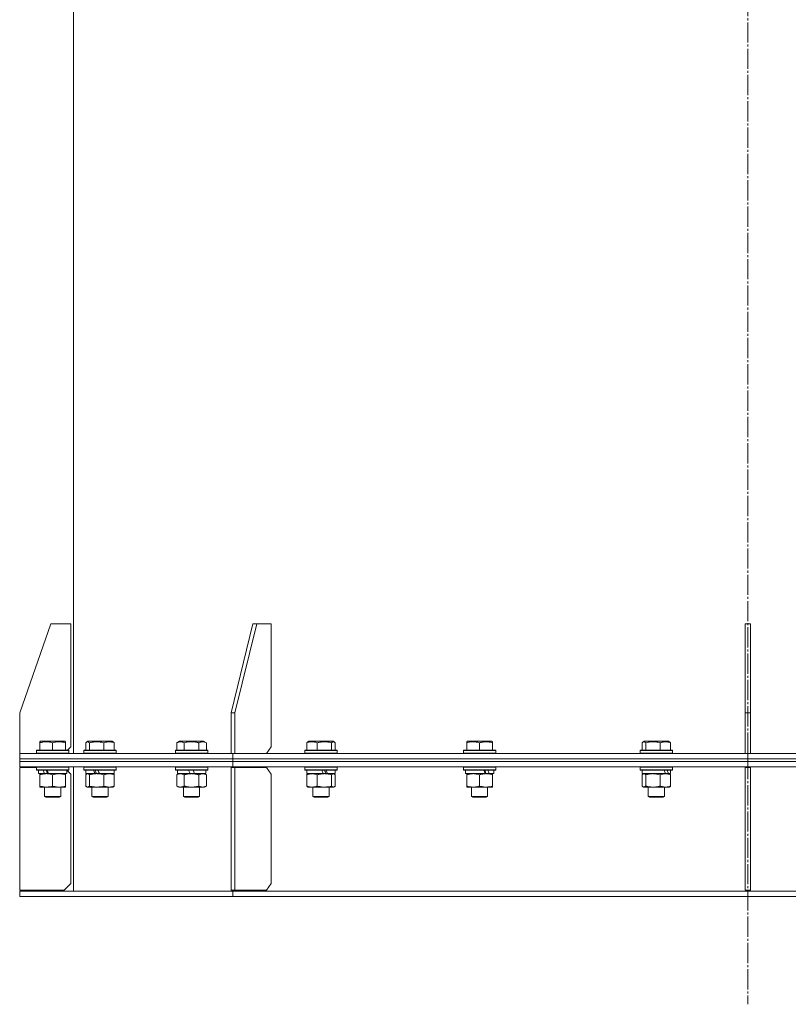
# Model space of a CAD drawing. Units: millimetres. Extents: x 0 to 16908, y -6 to 11880.
# Drawn here: x 12764 to 13334, y 7183 to 7913 of the extents above; entities that cross this region are included whole.
import ezdxf

# ---------------------------------------------------------------- set-up
doc = ezdxf.new("R2010")
doc.units = ezdxf.units.MM
doc.linetypes.add('K5LT_AXLED', pattern=[19.5, 15, -1.5, 1.5, -1.5])
doc.linetypes.add('K5LT_THIN', pattern=[0])
for name, color, linetype, true_color in [('DIM', 6, 'Continuous', 0xff00ff), ('OSI', 2, 'Continuous', 0xffff00), ('R', 1, 'Continuous', 0xff0000), ('WELDING', 7, 'Continuous', 0xffffff)]:
    doc.layers.add(name, color=color, linetype=linetype, true_color=true_color)

msp = doc.modelspace()

# ---------------------------------------------------------------- linework, layer by layer
at = {"layer": 'DIM', "color": 7, "linetype": 'K5LT_THIN', "lineweight": 18}
msp.add_line((12804.08, 7371.57), (12804.08, 8385.71), dxfattribs=at)
at = {"layer": 'OSI', "color": 30, "linetype": 'K5LT_AXLED', "lineweight": 18, "true_color": 0xff8000}
msp.add_line((13304.08, 10055.57), (13304.08, 7182.57), dxfattribs=at)
at = {"layer": 'R', "color": 7, "linetype": 'K5LT_THIN', "lineweight": 18}
for p, q in [((12804.08, 7368.57), (12804.08, 8845.57)), ((12787.08, 7464.57), (12764.08, 7398.57)), ((12787.08, 7464.57), (12802.08, 7464.57)), ((12802.08, 7464.57), (12802.08, 7373.57)), ((12937.1, 7464.57), (12920.83, 7398.57)), ((12939.92, 7464.57), (12923.66, 7398.57)), ((12939.92, 7464.57), (12937.1, 7464.57)), ((12939.92, 7464.57), (12950.53, 7464.57)), ((12950.53, 7464.57), (12950.53, 7373.57)), ((13306.08, 7464.57), (13302.08, 7464.57)), ((13302.08, 7464.57), (13302.08, 7398.57)), ((13306.08, 7464.57), (13306.08, 7398.57)), ((12764.08, 7368.57), (12764.08, 7398.57)), ((12920.83, 7398.57), (12923.66, 7398.57)), ((12920.83, 7368.57), (12920.83, 7398.57)), ((12923.66, 7368.57), (12923.66, 7398.57)), ((13302.08, 7398.57), (13306.08, 7398.57)), ((13302.08, 7368.57), (13302.08, 7398.57)), ((13306.08, 7368.57), (13306.08, 7398.57)), ((12779.03, 7377.26), (12779.56, 7377.57)), ((12779.03, 7376.41), (12779.03, 7377.26)), ((12779.03, 7376.41), (12779.03, 7371.07)), ((12797.5, 7377.57), (12779.56, 7377.57)), ((12788.53, 7376.41), (12788.53, 7371.07)), ((12798.03, 7377.26), (12797.5, 7377.57)), ((12798.03, 7377.26), (12798.03, 7376.41)), ((12798.03, 7376.41), (12798.03, 7371.07)), ((12799.58, 7371.07), (12802.08, 7373.57)), ((12813.07, 7376.41), (12813.07, 7371.07)), ((12813.83, 7377.07), (12814.69, 7377.57)), ((12832.64, 7377.57), (12814.69, 7377.57)), ((12815.91, 7376.41), (12815.91, 7371.07)), ((12826.5, 7376.41), (12826.5, 7371.07)), ((12833.5, 7377.07), (12832.64, 7377.57)), ((12834.26, 7376.41), (12834.26, 7371.07)), ((12880.57, 7376.41), (12882.56, 7377.57)), ((12880.57, 7376.41), (12880.57, 7371.07)), ((12900.51, 7377.57), (12882.56, 7377.57)), ((12886.05, 7376.41), (12886.05, 7371.07)), ((12897.02, 7376.41), (12897.02, 7371.07)), ((12902.51, 7376.41), (12900.51, 7377.57)), ((12902.51, 7376.41), (12902.51, 7371.07)), ((12946.99, 7368.57), (12950.53, 7373.57)), ((12976.93, 7376.41), (12976.93, 7371.07)), ((12977.69, 7377.07), (12978.55, 7377.57)), ((12996.5, 7377.57), (12978.55, 7377.57)), ((12984.69, 7376.41), (12984.69, 7371.07)), ((12995.28, 7376.41), (12995.28, 7371.07)), ((12997.36, 7377.07), (12996.5, 7377.57)), ((12998.12, 7376.41), (12998.12, 7371.07)), ((13095.59, 7377.26), (13096.11, 7377.57)), ((13095.59, 7376.41), (13095.59, 7377.26)), ((13095.59, 7376.41), (13095.59, 7371.07)), ((13114.06, 7377.57), (13096.11, 7377.57)), ((13105.09, 7376.41), (13105.09, 7371.07)), ((13114.59, 7377.26), (13114.06, 7377.57)), ((13114.59, 7377.26), (13114.59, 7376.41)), ((13114.59, 7376.41), (13114.59, 7371.07)), ((13225.61, 7376.41), (13225.61, 7371.07)), ((13226.37, 7377.07), (13227.24, 7377.57)), ((13245.18, 7377.57), (13227.24, 7377.57)), ((13228.45, 7376.41), (13228.45, 7371.07)), ((13239.05, 7376.41), (13239.05, 7371.07)), ((13246.04, 7377.07), (13245.18, 7377.57)), ((13246.8, 7376.41), (13246.8, 7371.07)), ((12764.08, 7368.57), (12922.24, 7368.57)), ((12764.08, 7364.57), (12764.08, 7368.57)), ((12764.08, 7364.57), (12764.08, 7368.57)), ((12776.53, 7370.77), (12776.7, 7371.07)), ((12776.53, 7370.77), (12776.53, 7368.87)), ((12800.53, 7370.77), (12776.53, 7370.77)), ((12800.53, 7368.87), (12776.53, 7368.87)), ((12776.53, 7368.87), (12776.7, 7368.57)), ((12800.36, 7371.07), (12776.7, 7371.07)), ((12800.53, 7370.77), (12800.36, 7371.07)), ((12800.53, 7370.77), (12800.36, 7371.07)), ((12800.53, 7368.87), (12800.36, 7368.57)), ((12800.53, 7370.77), (12800.53, 7368.87)), ((12811.66, 7370.77), (12811.84, 7371.07)), ((12811.66, 7370.77), (12811.66, 7368.87)), ((12835.66, 7370.77), (12811.66, 7370.77)), ((12835.66, 7368.87), (12811.66, 7368.87)), ((12811.66, 7368.87), (12811.84, 7368.57)), ((12835.49, 7371.07), (12811.84, 7371.07)), ((12835.66, 7370.77), (12835.49, 7371.07)), ((12835.66, 7368.87), (12835.49, 7368.57)), ((12835.66, 7370.77), (12835.66, 7368.87)), ((12879.54, 7370.77), (12879.71, 7371.07)), ((12879.54, 7370.77), (12879.54, 7368.87)), ((12903.54, 7370.77), (12879.54, 7370.77)), ((12903.54, 7368.87), (12879.54, 7368.87)), ((12879.54, 7368.87), (12879.71, 7368.57)), ((12903.36, 7371.07), (12879.71, 7371.07)), ((12903.54, 7370.77), (12903.36, 7371.07)), ((12903.54, 7368.87), (12903.36, 7368.57)), ((12903.54, 7370.77), (12903.54, 7368.87)), ((12922.24, 7364.57), (12922.24, 7368.57)), ((12922.24, 7368.57), (13304.08, 7368.57)), ((12922.24, 7364.57), (12922.24, 7368.57)), ((12975.53, 7370.77), (12975.7, 7371.07)), ((12975.53, 7370.77), (12975.53, 7368.87)), ((12999.53, 7370.77), (12975.53, 7370.77)), ((12999.53, 7368.87), (12975.53, 7368.87)), ((12975.53, 7368.87), (12975.7, 7368.57)), ((12999.35, 7371.07), (12975.7, 7371.07)), ((12999.53, 7370.77), (12999.35, 7371.07)), ((12999.53, 7368.87), (12999.35, 7368.57)), ((12999.53, 7370.77), (12999.53, 7368.87)), ((13093.09, 7370.77), (13093.26, 7371.07)), ((13093.09, 7370.77), (13093.09, 7368.87)), ((13117.09, 7370.77), (13093.09, 7370.77)), ((13117.09, 7368.87), (13093.09, 7368.87)), ((13093.09, 7368.87), (13093.26, 7368.57)), ((13116.91, 7371.07), (13093.26, 7371.07)), ((13117.09, 7370.77), (13116.91, 7371.07)), ((13117.09, 7368.87), (13116.91, 7368.57)), ((13117.09, 7370.77), (13117.09, 7368.87)), ((13224.21, 7370.77), (13224.38, 7371.07)), ((13224.21, 7370.77), (13224.21, 7368.87)), ((13248.21, 7370.77), (13224.21, 7370.77)), ((13248.21, 7368.87), (13224.21, 7368.87)), ((13224.21, 7368.87), (13224.38, 7368.57)), ((13248.03, 7371.07), (13224.38, 7371.07)), ((13248.21, 7370.77), (13248.03, 7371.07)), ((13248.21, 7368.87), (13248.03, 7368.57)), ((13248.21, 7370.77), (13248.21, 7368.87)), ((13304.08, 7364.57), (13304.08, 7368.57)), ((13304.08, 7368.57), (13685.92, 7368.57)), ((13304.08, 7364.57), (13304.08, 7368.57)), ((12764.08, 7364.57), (12922.24, 7364.57)), ((12764.08, 7364.57), (12922.24, 7364.57)), ((12764.08, 7362.57), (12764.08, 7364.57)), ((12764.08, 7362.57), (12764.08, 7364.57)), ((12764.08, 7362.57), (12922.24, 7362.57)), ((12764.08, 7358.57), (12764.08, 7362.57)), ((12764.08, 7362.57), (12922.24, 7362.57)), ((12764.08, 7358.57), (12764.08, 7362.57)), ((12764.08, 7358.57), (12922.24, 7358.57)), ((12776.53, 7358.27), (12776.7, 7358.57)), ((12776.53, 7358.27), (12776.7, 7358.57)), ((12800.53, 7358.27), (12800.36, 7358.57)), ((12800.53, 7358.27), (12800.36, 7358.57)), ((12804.08, 7266.57), (12804.08, 7358.57)), ((12811.66, 7358.27), (12811.84, 7358.57)), ((12835.66, 7358.27), (12835.49, 7358.57)), ((12879.54, 7358.27), (12879.71, 7358.57)), ((12903.54, 7358.27), (12903.36, 7358.57)), ((12922.24, 7364.57), (13304.08, 7364.57)), ((12922.24, 7362.57), (12922.24, 7364.57)), ((12922.24, 7364.57), (13304.08, 7364.57)), ((12922.24, 7362.57), (12922.24, 7364.57)), ((12922.24, 7362.57), (13304.08, 7362.57)), ((12922.24, 7358.57), (12922.24, 7362.57)), ((12922.24, 7358.57), (12922.24, 7362.57)), ((12922.24, 7362.57), (13304.08, 7362.57)), ((12922.24, 7358.57), (13304.08, 7358.57)), ((12975.53, 7358.27), (12975.7, 7358.57)), ((12999.53, 7358.27), (12999.35, 7358.57)), ((13093.09, 7358.27), (13093.26, 7358.57)), ((13117.09, 7358.27), (13116.91, 7358.57)), ((13224.21, 7358.27), (13224.38, 7358.57)), ((13248.21, 7358.27), (13248.03, 7358.57)), ((13304.08, 7364.57), (13685.92, 7364.57)), ((13304.08, 7364.57), (13685.92, 7364.57)), ((13304.08, 7362.57), (13304.08, 7364.57)), ((13304.08, 7362.57), (13304.08, 7364.57)), ((13304.08, 7362.57), (13685.92, 7362.57)), ((13304.08, 7358.57), (13304.08, 7362.57)), ((13304.08, 7362.57), (13685.92, 7362.57)), ((13304.08, 7358.57), (13304.08, 7362.57)), ((13304.08, 7358.57), (13685.92, 7358.57)), ((12764.08, 7358.07), (12764.08, 7267.07)), ((12776.53, 7358.07), (12764.08, 7358.07)), ((12776.53, 7358.27), (12776.53, 7358.07)), ((12776.53, 7358.27), (12776.53, 7356.37)), ((12800.53, 7358.27), (12776.53, 7358.27)), ((12800.53, 7356.37), (12776.53, 7356.37)), ((12776.53, 7356.37), (12776.7, 7356.07)), ((12800.36, 7356.07), (12776.7, 7356.07)), ((12778.03, 7356.07), (12778.03, 7353.57)), ((12782.43, 7353.57), (12778.03, 7353.57)), ((12779.03, 7352.72), (12779.03, 7353.57)), ((12779.03, 7352.72), (12779.03, 7344.42)), ((12782.43, 7353.57), (12782.93, 7353.57)), ((12782.93, 7353.57), (12783.78, 7353.57)), ((12783.78, 7353.57), (12785.4, 7353.57)), ((12799.03, 7353.57), (12785.4, 7353.57)), ((12788.53, 7352.72), (12788.53, 7344.42)), ((12798.03, 7353.57), (12798.03, 7352.72)), ((12798.03, 7352.72), (12798.03, 7344.42)), ((12799.03, 7356.07), (12799.03, 7353.57)), ((12802.08, 7353.07), (12799.08, 7356.07)), ((12800.53, 7356.37), (12800.36, 7356.07)), ((12800.53, 7358.27), (12800.53, 7356.37)), ((12802.08, 7272.07), (12802.08, 7353.07)), ((12811.66, 7358.27), (12811.66, 7356.37)), ((12835.66, 7358.27), (12811.66, 7358.27)), ((12835.66, 7356.37), (12811.66, 7356.37)), ((12811.66, 7356.37), (12811.84, 7356.07)), ((12835.49, 7356.07), (12811.84, 7356.07)), ((12813.07, 7352.72), (12813.07, 7344.42)), ((12813.16, 7356.07), (12813.16, 7353.57)), ((12819.98, 7353.57), (12813.16, 7353.57)), ((12813.83, 7353.37), (12814.16, 7353.57)), ((12815.91, 7352.72), (12815.91, 7344.42)), ((12819.98, 7353.57), (12820.24, 7353.57)), ((12820.24, 7353.57), (12821.21, 7353.57)), ((12821.21, 7353.57), (12823.23, 7353.57)), ((12834.16, 7353.57), (12823.23, 7353.57)), ((12826.5, 7352.72), (12826.5, 7344.42)), ((12833.5, 7353.37), (12833.16, 7353.57)), ((12834.16, 7356.07), (12834.16, 7353.57)), ((12834.26, 7352.72), (12834.26, 7344.42)), ((12835.66, 7356.37), (12835.49, 7356.07)), ((12835.66, 7358.27), (12835.66, 7356.37)), ((12879.54, 7358.27), (12879.54, 7356.37)), ((12903.54, 7358.27), (12879.54, 7358.27)), ((12903.54, 7356.37), (12879.54, 7356.37)), ((12879.54, 7356.37), (12879.71, 7356.07)), ((12903.36, 7356.07), (12879.71, 7356.07)), ((12880.57, 7352.72), (12882.04, 7353.57)), ((12880.57, 7352.72), (12880.57, 7344.42)), ((12881.04, 7356.07), (12881.04, 7353.57)), ((12890.53, 7353.57), (12881.04, 7353.57)), ((12886.05, 7352.72), (12886.05, 7344.42)), ((12890.53, 7353.57), (12889.36, 7356.07)), ((12890.53, 7353.57), (12891.54, 7353.57)), ((12891.54, 7353.57), (12893.84, 7353.57)), ((12893.84, 7353.57), (12892.67, 7356.07)), ((12902.04, 7353.57), (12893.84, 7353.57)), ((12897.02, 7352.72), (12897.02, 7344.42)), ((12902.51, 7352.72), (12901.04, 7353.57)), ((12902.04, 7356.07), (12902.04, 7353.57)), ((12902.51, 7352.72), (12902.51, 7344.42)), ((12903.54, 7356.37), (12903.36, 7356.07)), ((12903.54, 7358.27), (12903.54, 7356.37)), ((12920.83, 7358.07), (12923.66, 7358.07)), ((12920.83, 7358.07), (12920.83, 7267.07)), ((12923.66, 7358.07), (12923.66, 7267.07)), ((12946.99, 7358.07), (12923.66, 7358.07)), ((12950.53, 7353.07), (12946.99, 7358.07)), ((12950.53, 7272.07), (12950.53, 7353.07)), ((12975.53, 7358.27), (12975.53, 7356.37)), ((12999.53, 7358.27), (12975.53, 7358.27)), ((12999.53, 7356.37), (12975.53, 7356.37)), ((12975.53, 7356.37), (12975.7, 7356.07)), ((12999.35, 7356.07), (12975.7, 7356.07)), ((12976.93, 7352.72), (12976.93, 7344.42)), ((12977.03, 7356.07), (12977.03, 7353.57)), ((12989.25, 7353.57), (12977.03, 7353.57)), ((12977.69, 7353.37), (12978.03, 7353.57)), ((12984.69, 7352.72), (12984.69, 7344.42)), ((12989.25, 7353.57), (12989.98, 7353.57)), ((12989.98, 7353.57), (12992.13, 7353.57)), ((12992.13, 7353.57), (12992.4, 7353.57)), ((12998.03, 7353.57), (12992.4, 7353.57)), ((12995.28, 7352.72), (12995.28, 7344.42)), ((12997.36, 7353.37), (12997.03, 7353.57)), ((12998.03, 7356.07), (12998.03, 7353.57)), ((12998.12, 7352.72), (12998.12, 7344.42)), ((12999.53, 7356.37), (12999.35, 7356.07)), ((12999.53, 7358.27), (12999.53, 7356.37)), ((13093.09, 7358.27), (13093.09, 7356.37)), ((13117.09, 7358.27), (13093.09, 7358.27)), ((13117.09, 7356.37), (13093.09, 7356.37)), ((13093.09, 7356.37), (13093.26, 7356.07)), ((13116.91, 7356.07), (13093.26, 7356.07)), ((13094.59, 7356.07), (13094.59, 7353.57)), ((13109.43, 7353.57), (13094.59, 7353.57)), ((13095.59, 7352.72), (13095.59, 7353.57)), ((13095.59, 7352.72), (13095.59, 7344.42)), ((13105.09, 7352.72), (13105.09, 7344.42)), ((13109.43, 7353.57), (13109.84, 7353.57)), ((13109.84, 7353.57), (13111.68, 7353.57)), ((13111.68, 7353.57), (13112.2, 7353.57)), ((13115.59, 7353.57), (13112.2, 7353.57)), ((13114.59, 7353.57), (13114.59, 7352.72)), ((13114.59, 7352.72), (13114.59, 7344.42)), ((13115.59, 7356.07), (13115.59, 7353.57)), ((13117.09, 7356.37), (13116.91, 7356.07)), ((13117.09, 7358.27), (13117.09, 7356.37)), ((13224.21, 7358.27), (13224.21, 7356.37)), ((13248.21, 7358.27), (13224.21, 7358.27)), ((13248.21, 7356.37), (13224.21, 7356.37)), ((13224.21, 7356.37), (13224.38, 7356.07)), ((13248.03, 7356.07), (13224.38, 7356.07)), ((13225.61, 7352.72), (13225.61, 7344.42)), ((13225.71, 7356.07), (13225.71, 7353.57)), ((13242.88, 7353.57), (13225.71, 7353.57)), ((13226.37, 7353.37), (13226.71, 7353.57)), ((13228.45, 7352.72), (13228.45, 7344.42)), ((13239.05, 7352.72), (13239.05, 7344.42)), ((13242.88, 7353.57), (13242.93, 7353.57)), ((13242.93, 7353.57), (13244.35, 7353.57)), ((13244.35, 7353.57), (13245.08, 7353.57)), ((13246.71, 7353.57), (13245.08, 7353.57)), ((13246.04, 7353.37), (13245.71, 7353.57)), ((13246.71, 7356.07), (13246.71, 7353.57)), ((13246.8, 7352.72), (13246.8, 7344.42)), ((13248.21, 7356.37), (13248.03, 7356.07)), ((13248.21, 7358.27), (13248.21, 7356.37)), ((13302.08, 7358.07), (13306.08, 7358.07)), ((13302.08, 7358.07), (13302.08, 7267.07)), ((13306.08, 7358.07), (13306.08, 7267.07)), ((12779.03, 7343.57), (12779.03, 7344.42)), ((12798.03, 7344.42), (12798.03, 7343.57)), ((12813.83, 7343.76), (12814.16, 7343.57)), ((12833.5, 7343.76), (12833.16, 7343.57)), ((12880.57, 7344.42), (12882.04, 7343.57)), ((12902.51, 7344.42), (12901.04, 7343.57)), ((12977.69, 7343.76), (12978.03, 7343.57)), ((12997.36, 7343.76), (12997.03, 7343.57)), ((13095.59, 7343.57), (13095.59, 7344.42)), ((13114.59, 7344.42), (13114.59, 7343.57)), ((13226.37, 7343.76), (13226.71, 7343.57)), ((13246.04, 7343.76), (13245.71, 7343.57)), ((12798.03, 7343.57), (12779.03, 7343.57)), ((12782.53, 7343.57), (12782.53, 7336.64)), ((12794.53, 7336.64), (12782.53, 7336.64)), ((12782.53, 7336.64), (12783.53, 7336.07)), ((12794.53, 7336.64), (12793.53, 7336.07)), ((12794.53, 7343.57), (12794.53, 7336.64)), ((12814.49, 7343.57), (12814.16, 7343.57)), ((12833.16, 7343.57), (12814.49, 7343.57)), ((12817.66, 7343.57), (12817.66, 7336.64)), ((12829.66, 7336.64), (12817.66, 7336.64)), ((12817.66, 7336.64), (12818.66, 7336.07)), ((12829.66, 7336.64), (12828.66, 7336.07)), ((12829.66, 7343.57), (12829.66, 7336.64)), ((12883.31, 7343.57), (12882.04, 7343.57)), ((12901.04, 7343.57), (12883.31, 7343.57)), ((12885.54, 7343.57), (12885.54, 7336.64)), ((12897.54, 7336.64), (12885.54, 7336.64)), ((12885.54, 7336.64), (12886.54, 7336.07)), ((12897.54, 7336.64), (12896.54, 7336.07)), ((12897.54, 7343.57), (12897.54, 7336.64)), ((12980.81, 7343.57), (12978.03, 7343.57)), ((12997.03, 7343.57), (12980.81, 7343.57)), ((12981.53, 7343.57), (12981.53, 7336.64)), ((12993.53, 7336.64), (12981.53, 7336.64)), ((12981.53, 7336.64), (12982.53, 7336.07)), ((12993.53, 7336.64), (12992.53, 7336.07)), ((12993.53, 7343.57), (12993.53, 7336.64)), ((13100.34, 7343.57), (13095.59, 7343.57)), ((13099.09, 7343.57), (13099.09, 7336.64)), ((13111.09, 7336.64), (13099.09, 7336.64)), ((13099.09, 7336.64), (13100.09, 7336.07)), ((13114.59, 7343.57), (13100.34, 7343.57)), ((13111.09, 7336.64), (13110.09, 7336.07)), ((13111.09, 7343.57), (13111.09, 7336.64)), ((13233.75, 7343.57), (13226.71, 7343.57)), ((13230.21, 7343.57), (13230.21, 7336.64)), ((13242.21, 7336.64), (13230.21, 7336.64)), ((13230.21, 7336.64), (13231.21, 7336.07)), ((13245.71, 7343.57), (13233.75, 7343.57)), ((13242.21, 7336.64), (13241.21, 7336.07)), ((13242.21, 7343.57), (13242.21, 7336.64)), ((12793.53, 7336.07), (12783.53, 7336.07)), ((12828.66, 7336.07), (12818.66, 7336.07)), ((12896.54, 7336.07), (12886.54, 7336.07)), ((12992.53, 7336.07), (12982.53, 7336.07)), ((13110.09, 7336.07), (13100.09, 7336.07)), ((13241.21, 7336.07), (13231.21, 7336.07)), ((12797.08, 7267.07), (12802.08, 7272.07)), ((12946.99, 7267.07), (12950.53, 7272.07)), ((12764.08, 7267.07), (12797.08, 7267.07)), ((12764.08, 7266.57), (12922.24, 7266.57)), ((12764.08, 7262.57), (12764.08, 7266.57)), ((12764.08, 7262.57), (12764.08, 7266.57)), ((12920.83, 7267.07), (12923.66, 7267.07)), ((12922.24, 7262.57), (12922.24, 7266.57)), ((12922.24, 7266.57), (13304.08, 7266.57)), ((12922.24, 7262.57), (12922.24, 7266.57)), ((12923.66, 7267.07), (12946.99, 7267.07)), ((13302.08, 7267.07), (13306.08, 7267.07)), ((13304.08, 7266.57), (13685.92, 7266.57)), ((13304.08, 7262.57), (13304.08, 7266.57)), ((13304.08, 7262.57), (13304.08, 7266.57)), ((12764.08, 7262.57), (12922.24, 7262.57)), ((12922.24, 7262.57), (13304.08, 7262.57)), ((13304.08, 7262.57), (13685.92, 7262.57))]:
    msp.add_line(p, q, dxfattribs=at)
for centre, major_axis, ratio, start_param, end_param in [((12788.53, 7351.4), (9.5, -22.44), 0.199103, 4.419318, 4.531711), ((12788.53, 7351.4), (5.66, -13.36), 0.199103, 4.27231, 4.465586), ((12788.53, 7358.49), (9.5, -22.44), 0.199103, 4.736296, 4.848897), ((12823.66, 7351.4), (10.26, -22.49), 0.100127, 4.457819, 4.570211), ((12823.66, 7351.4), (6.1, -13.39), 0.100127, 4.310811, 4.504087), ((12823.66, 7358.49), (10.26, -22.49), 0.100127, -1.508389, -1.395787), ((12987.53, 7351.4), (10.26, -22.49), 0.100127, -4.66145, -4.549057), ((12987.53, 7358.49), (6.1, -13.39), 0.100127, 1.148691, 1.343039), ((12987.53, 7358.49), (10.26, -22.49), 0.100127, 1.304549, 1.41715), ((13105.09, 7351.4), (9.5, -22.44), 0.199103, 1.583235, 1.695628), ((13105.09, 7358.49), (5.66, -13.36), 0.199103, 1.11019, 1.304539), ((13105.09, 7358.49), (9.5, -22.44), 0.199103, 1.266048, 1.37865), ((13236.21, 7351.4), (8.18, -22.39), 0.294295, 1.5603, 1.672693), ((13236.21, 7358.49), (8.18, -22.39), 0.294295, 1.243113, 1.355715)]:
    msp.add_ellipse(centre, major_axis=major_axis, ratio=ratio, start_param=start_param, end_param=end_param, dxfattribs=at)
at = {"layer": 'WELDING', "color": 7, "linetype": 'K5LT_THIN', "lineweight": 18}
for p, q in [((12813.32, 7376.67), (12813.07, 7376.41)), ((12813.57, 7376.89), (12813.32, 7376.67)), ((12813.83, 7377.07), (12813.57, 7376.89)), ((12814.53, 7377.26), (12813.83, 7377.07)), ((12815.22, 7377.02), (12814.53, 7377.26)), ((12815.91, 7376.41), (12815.22, 7377.02)), ((12995.77, 7376.88), (12995.28, 7376.41)), ((12996.47, 7377.24), (12995.77, 7376.88)), ((12997.17, 7377.17), (12996.47, 7377.24)), ((12997.36, 7377.07), (12997.17, 7377.17)), ((12997.62, 7376.89), (12997.36, 7377.07)), ((12997.87, 7376.67), (12997.62, 7376.89)), ((12998.12, 7376.41), (12997.87, 7376.67)), ((13225.86, 7376.67), (13225.61, 7376.41)), ((13226.12, 7376.89), (13225.86, 7376.67)), ((13226.37, 7377.07), (13226.12, 7376.89)), ((13227.07, 7377.26), (13226.37, 7377.07)), ((13227.77, 7377.02), (13227.07, 7377.26)), ((13228.45, 7376.41), (13227.77, 7377.02)), ((12813.32, 7352.98), (12813.07, 7352.72)), ((12813.57, 7353.2), (12813.32, 7352.98)), ((12813.83, 7353.37), (12813.57, 7353.2)), ((12814.05, 7353.48), (12813.83, 7353.37)), ((12814.27, 7353.54), (12814.05, 7353.48)), ((12814.49, 7353.57), (12814.27, 7353.54)), ((12814.97, 7353.46), (12814.49, 7353.57)), ((12815.44, 7353.17), (12814.97, 7353.46)), ((12815.91, 7352.72), (12815.44, 7353.17)), ((12880.92, 7352.91), (12880.57, 7352.72)), ((12881.83, 7353.31), (12880.92, 7352.91)), ((12882.75, 7353.53), (12881.83, 7353.31)), ((12883.31, 7353.57), (12882.75, 7353.53)), ((12996.92, 7353.54), (12996.7, 7353.57)), ((12997.14, 7353.48), (12996.92, 7353.54)), ((12997.36, 7353.37), (12997.14, 7353.48)), ((12997.62, 7353.2), (12997.36, 7353.37)), ((12997.87, 7352.98), (12997.62, 7353.2)), ((12998.12, 7352.72), (12997.87, 7352.98)), ((13225.86, 7352.98), (13225.61, 7352.72)), ((13226.12, 7353.2), (13225.86, 7352.98)), ((13226.37, 7353.37), (13226.12, 7353.2)), ((13226.59, 7353.48), (13226.37, 7353.37)), ((13226.81, 7353.54), (13226.59, 7353.48)), ((13227.03, 7353.57), (13226.81, 7353.54)), ((12813.07, 7344.42), (12813.32, 7344.15)), ((12813.32, 7344.15), (12813.57, 7343.93)), ((12813.57, 7343.93), (12813.83, 7343.76)), ((12813.83, 7343.76), (12814.05, 7343.65)), ((12995.28, 7344.42), (12995.96, 7343.81)), ((12995.96, 7343.81), (12996.66, 7343.57)), ((12996.66, 7343.57), (12997.36, 7343.76)), ((12997.36, 7343.76), (12997.62, 7343.93)), ((12997.62, 7343.93), (12997.87, 7344.15)), ((12997.87, 7344.15), (12998.12, 7344.42)), ((13225.61, 7344.42), (13225.86, 7344.15)), ((13225.86, 7344.15), (13226.12, 7343.93)), ((13226.12, 7343.93), (13226.37, 7343.76)), ((13226.37, 7343.76), (13226.85, 7343.58)), ((13227.55, 7343.69), (13228.24, 7344.19)), ((13228.24, 7344.19), (13228.45, 7344.42)), ((12814.05, 7343.65), (12814.27, 7343.59)), ((12814.27, 7343.59), (12814.49, 7343.57)), ((13226.85, 7343.58), (13227.55, 7343.69))]:
    msp.add_line(p, q, dxfattribs=at)
for points, knots in [([(12788.53, 7376.41), (12788.1, 7376.56), (12787.53, 7376.73), (12786.77, 7376.91), (12786.35, 7377), (12785.89, 7377.09), (12785.48, 7377.15), (12784.98, 7377.21), (12784.42, 7377.25), (12783.81, 7377.27), (12783.2, 7377.25), (12782.65, 7377.21), (12782.04, 7377.15), (12781.21, 7377.01), (12780.17, 7376.77), (12779.4, 7376.54), (12779.03, 7376.41)], [0, 0, 0, 0, 2.392038, 3.094773, 4.121148, 4.638938, 5.533553, 6.324803, 7.269403, 8.499731, 9.554906, 10.496402, 11.42575, 12.783569, 14.941449, 17, 17, 17, 17]), ([(12798.03, 7376.41), (12797.6, 7376.56), (12797.03, 7376.73), (12796.33, 7376.9), (12795.92, 7376.99), (12795.46, 7377.08), (12794.99, 7377.15), (12794.49, 7377.21), (12793.93, 7377.25), (12793.31, 7377.27), (12792.79, 7377.26), (12792.33, 7377.23), (12791.8, 7377.18), (12791.04, 7377.07), (12789.91, 7376.84), (12789.06, 7376.59), (12788.53, 7376.41)], [0, 0, 0, 0, 2.392038, 3.094773, 3.749673, 4.638938, 5.533553, 6.273967, 7.269403, 8.499731, 9.554906, 10.026159, 10.962726, 12.336972, 14.092661, 17, 17, 17, 17]), ([(12826.5, 7376.41), (12826.02, 7376.56), (12825.39, 7376.73), (12824.54, 7376.91), (12824.07, 7377), (12823.56, 7377.09), (12823.1, 7377.15), (12822.55, 7377.21), (12821.92, 7377.25), (12821.24, 7377.27), (12820.56, 7377.25), (12819.95, 7377.21), (12819.27, 7377.15), (12818.34, 7377.01), (12817.18, 7376.77), (12816.32, 7376.54), (12815.91, 7376.41)], [0, 0, 0, 0, 2.392038, 3.094773, 4.121148, 4.638938, 5.533553, 6.324803, 7.269403, 8.499731, 9.554906, 10.496402, 11.42575, 12.783569, 14.941449, 17, 17, 17, 17]), ([(12834.26, 7376.41), (12833.9, 7376.56), (12833.44, 7376.73), (12832.88, 7376.9), (12832.53, 7376.99), (12832.16, 7377.08), (12831.78, 7377.15), (12831.37, 7377.21), (12830.92, 7377.25), (12830.41, 7377.27), (12829.91, 7377.25), (12829.46, 7377.21), (12828.96, 7377.15), (12828.35, 7377.03), (12827.5, 7376.79), (12826.87, 7376.56), (12826.5, 7376.41)], [0, 0, 0, 0, 2.392038, 3.094773, 3.749673, 4.638938, 5.533553, 6.273967, 7.269403, 8.499731, 9.554906, 10.496402, 11.42575, 12.783569, 14.519082, 17, 17, 17, 17]), ([(12833.5, 7377.07), (12833.58, 7377.02), (12833.72, 7376.93), (12833.97, 7376.72), (12834.14, 7376.54), (12834.26, 7376.41)], [0, 0, 0, 0, 1.92171, 3.229977, 6, 6, 6, 6]), ([(12886.05, 7376.41), (12885.73, 7376.6), (12885.33, 7376.8), (12884.83, 7376.99), (12884.57, 7377.08), (12884.3, 7377.15), (12884.01, 7377.21), (12883.69, 7377.25), (12883.33, 7377.27), (12882.98, 7377.25), (12882.66, 7377.21), (12882.31, 7377.15), (12881.87, 7377.03), (12881.27, 7376.79), (12880.83, 7376.56), (12880.57, 7376.41)], [0, 0, 0, 0, 2.912728, 3.529104, 4.366059, 5.20805, 5.90491, 6.841792, 7.999747, 8.992853, 9.878966, 10.753647, 12.031595, 13.665019, 16, 16, 16, 16]), ([(12897.02, 7376.41), (12896.79, 7376.48), (12896.17, 7376.65), (12895.04, 7376.92), (12893.92, 7377.1), (12892.96, 7377.21), (12892.33, 7377.25), (12891.83, 7377.26), (12891.46, 7377.26), (12891.13, 7377.26), (12890.73, 7377.24), (12890.27, 7377.22), (12889.82, 7377.17), (12889.17, 7377.1), (12888.15, 7376.94), (12887.05, 7376.69), (12886.29, 7376.48), (12886.05, 7376.41)], [0, 0, 0, 0, 2.896048, 7.635036, 13.675312, 16.352744, 19.030177, 21.193346, 22.27493, 23.356515, 25.164905, 26.973294, 28.781684, 30.590074, 34.691771, 40.985529, 43.953237, 43.953237, 43.953237, 43.953237]), ([(12902.51, 7376.41), (12902.18, 7376.6), (12901.78, 7376.8), (12901.29, 7376.99), (12901.02, 7377.08), (12900.75, 7377.15), (12900.47, 7377.21), (12900.14, 7377.25), (12899.78, 7377.27), (12899.43, 7377.25), (12899.11, 7377.21), (12898.76, 7377.15), (12898.33, 7377.03), (12897.73, 7376.79), (12897.28, 7376.56), (12897.02, 7376.41)], [0, 0, 0, 0, 2.912728, 3.529104, 4.366059, 5.20805, 5.90491, 6.841792, 7.999747, 8.992853, 9.878966, 10.753647, 12.031595, 13.665019, 16, 16, 16, 16]), ([(12984.69, 7376.41), (12984.33, 7376.56), (12983.87, 7376.73), (12983.3, 7376.9), (12982.96, 7376.99), (12982.59, 7377.08), (12982.2, 7377.15), (12981.8, 7377.21), (12981.34, 7377.25), (12980.83, 7377.27), (12980.34, 7377.25), (12979.89, 7377.21), (12979.39, 7377.15), (12978.77, 7377.03), (12977.93, 7376.79), (12977.3, 7376.56), (12976.93, 7376.41)], [0, 0, 0, 0, 2.392038, 3.094773, 3.749673, 4.638938, 5.533553, 6.273967, 7.269403, 8.499731, 9.554906, 10.496402, 11.42575, 12.783569, 14.519082, 17, 17, 17, 17]), ([(12976.93, 7376.41), (12977, 7376.49), (12977.17, 7376.67), (12977.42, 7376.89), (12977.61, 7377.02), (12977.69, 7377.07)], [0, 0, 0, 0, 1.613865, 4.042368, 6, 6, 6, 6]), ([(12995.28, 7376.41), (12994.8, 7376.56), (12994.16, 7376.73), (12993.31, 7376.91), (12992.85, 7377), (12992.34, 7377.09), (12991.88, 7377.15), (12991.33, 7377.21), (12990.7, 7377.25), (12990.02, 7377.27), (12989.34, 7377.25), (12988.72, 7377.21), (12988.05, 7377.15), (12987.12, 7377.01), (12985.96, 7376.77), (12985.1, 7376.54), (12984.69, 7376.41)], [0, 0, 0, 0, 2.392038, 3.094773, 4.121148, 4.638938, 5.533553, 6.324803, 7.269403, 8.499731, 9.554906, 10.496402, 11.42575, 12.783569, 14.941449, 17, 17, 17, 17]), ([(13105.09, 7376.41), (13104.65, 7376.56), (13104.08, 7376.73), (13103.39, 7376.9), (13102.97, 7376.99), (13102.52, 7377.08), (13102.04, 7377.15), (13101.55, 7377.21), (13100.99, 7377.25), (13100.37, 7377.27), (13099.85, 7377.26), (13099.38, 7377.23), (13098.86, 7377.18), (13098.09, 7377.07), (13096.97, 7376.84), (13096.11, 7376.59), (13095.59, 7376.41)], [0, 0, 0, 0, 2.392038, 3.094773, 3.749673, 4.638938, 5.533553, 6.273967, 7.269403, 8.499731, 9.554906, 10.026159, 10.962726, 12.336972, 14.092661, 17, 17, 17, 17]), ([(13114.59, 7376.41), (13114.15, 7376.56), (13113.58, 7376.73), (13112.82, 7376.91), (13112.4, 7377), (13111.95, 7377.09), (13111.53, 7377.15), (13111.04, 7377.21), (13110.48, 7377.25), (13109.87, 7377.27), (13109.26, 7377.25), (13108.71, 7377.21), (13108.1, 7377.15), (13107.27, 7377.01), (13106.23, 7376.77), (13105.46, 7376.54), (13105.09, 7376.41)], [0, 0, 0, 0, 2.392038, 3.094773, 4.121148, 4.638938, 5.533553, 6.324803, 7.269403, 8.499731, 9.554906, 10.496402, 11.42575, 12.783569, 14.941449, 17, 17, 17, 17]), ([(13239.05, 7376.41), (13238.56, 7376.56), (13237.93, 7376.73), (13237.16, 7376.9), (13236.69, 7376.99), (13236.18, 7377.08), (13235.65, 7377.15), (13235.1, 7377.21), (13234.48, 7377.25), (13233.79, 7377.27), (13233.2, 7377.26), (13232.69, 7377.23), (13232.1, 7377.18), (13231.25, 7377.07), (13229.99, 7376.84), (13229.04, 7376.59), (13228.45, 7376.41)], [0, 0, 0, 0, 2.392038, 3.094773, 3.749673, 4.638938, 5.533553, 6.273967, 7.269403, 8.499731, 9.554906, 10.026159, 10.962726, 12.336972, 14.092661, 17, 17, 17, 17]), ([(13246.8, 7376.41), (13246.45, 7376.56), (13245.99, 7376.73), (13245.36, 7376.91), (13245.02, 7377), (13244.65, 7377.09), (13244.31, 7377.15), (13243.91, 7377.21), (13243.45, 7377.25), (13242.95, 7377.27), (13242.45, 7377.25), (13242, 7377.21), (13241.51, 7377.15), (13240.83, 7377.01), (13239.98, 7376.77), (13239.35, 7376.54), (13239.05, 7376.41)], [0, 0, 0, 0, 2.392038, 3.094773, 4.121148, 4.638938, 5.533553, 6.324803, 7.269403, 8.499731, 9.554906, 10.496402, 11.42575, 12.783569, 14.941449, 17, 17, 17, 17]), ([(13246.04, 7377.07), (13246.13, 7377.02), (13246.26, 7376.93), (13246.52, 7376.72), (13246.69, 7376.54), (13246.8, 7376.41)], [0, 0, 0, 0, 1.92171, 3.229977, 6, 6, 6, 6]), ([(12783.78, 7353.57), (12783.57, 7353.57), (12783.13, 7353.56), (12782.49, 7353.51), (12781.86, 7353.42), (12781.05, 7353.28), (12780.11, 7353.06), (12779.38, 7352.84), (12779.03, 7352.72)], [0, 0, 0, 0, 1.192024, 2.404251, 3.60809, 4.765234, 6.955738, 9, 9, 9, 9]), ([(12788.53, 7352.72), (12788.03, 7352.88), (12787.27, 7353.11), (12786.3, 7353.32), (12785.64, 7353.43), (12785.02, 7353.51), (12784.4, 7353.56), (12783.98, 7353.57), (12783.78, 7353.57)], [0, 0, 0, 0, 2.905563, 4.375924, 5.511195, 6.679161, 7.850161, 9, 9, 9, 9]), ([(12793.28, 7353.57), (12793.07, 7353.57), (12792.63, 7353.56), (12791.99, 7353.51), (12791.36, 7353.42), (12790.55, 7353.28), (12789.61, 7353.06), (12788.88, 7352.84), (12788.53, 7352.72)], [0, 0, 0, 0, 1.192024, 2.404251, 3.60809, 4.765234, 6.955738, 9, 9, 9, 9]), ([(12798.03, 7352.72), (12797.53, 7352.88), (12796.77, 7353.11), (12795.8, 7353.32), (12795.14, 7353.43), (12794.52, 7353.51), (12793.9, 7353.56), (12793.48, 7353.57), (12793.28, 7353.57)], [0, 0, 0, 0, 2.905563, 4.375924, 5.511195, 6.679161, 7.850161, 9, 9, 9, 9]), ([(12821.21, 7353.57), (12820.97, 7353.57), (12820.48, 7353.56), (12819.77, 7353.51), (12819.06, 7353.42), (12818.17, 7353.28), (12817.12, 7353.06), (12816.3, 7352.84), (12815.91, 7352.72)], [0, 0, 0, 0, 1.192024, 2.404251, 3.60809, 4.765234, 6.955738, 9, 9, 9, 9]), ([(12826.5, 7352.72), (12825.95, 7352.88), (12825.1, 7353.11), (12824.02, 7353.32), (12823.28, 7353.43), (12822.59, 7353.51), (12821.89, 7353.56), (12821.43, 7353.57), (12821.21, 7353.57)], [0, 0, 0, 0, 2.905563, 4.375924, 5.511195, 6.679161, 7.850161, 9, 9, 9, 9]), ([(12830.38, 7353.57), (12830.21, 7353.57), (12829.85, 7353.56), (12829.33, 7353.51), (12828.81, 7353.42), (12828.16, 7353.28), (12827.39, 7353.06), (12826.79, 7352.84), (12826.5, 7352.72)], [0, 0, 0, 0, 1.192024, 2.404251, 3.60809, 4.765234, 6.955738, 9, 9, 9, 9]), ([(12834.26, 7352.72), (12833.85, 7352.88), (12833.24, 7353.11), (12832.44, 7353.32), (12831.9, 7353.43), (12831.39, 7353.51), (12830.89, 7353.56), (12830.55, 7353.57), (12830.38, 7353.57)], [0, 0, 0, 0, 2.905563, 4.375924, 5.511195, 6.679161, 7.850161, 9, 9, 9, 9]), ([(12833.5, 7353.37), (12833.63, 7353.3), (12833.89, 7353.11), (12834.14, 7352.85), (12834.26, 7352.72)], [0, 0, 0, 0, 2.63417, 5, 5, 5, 5]), ([(12886.05, 7352.72), (12885.72, 7352.91), (12885.23, 7353.15), (12884.59, 7353.38), (12884.17, 7353.48), (12883.75, 7353.55), (12883.47, 7353.57), (12883.31, 7353.57)], [0, 0, 0, 0, 3.005828, 4.318193, 5.5895, 6.632109, 8, 8, 8, 8]), ([(12891.54, 7353.57), (12891.36, 7353.57), (12890.99, 7353.56), (12890.44, 7353.53), (12889.88, 7353.49), (12889.4, 7353.43), (12889.04, 7353.38), (12888.81, 7353.35), (12888.63, 7353.32), (12888.46, 7353.29), (12888.29, 7353.26), (12888.12, 7353.22), (12887.92, 7353.18), (12887.71, 7353.14), (12887.39, 7353.07), (12887.07, 7352.99), (12886.76, 7352.91), (12886.52, 7352.85), (12886.29, 7352.79), (12886.13, 7352.74), (12886.05, 7352.72)], [0, 0, 0, 0, 0.426692, 0.853385, 1.280077, 1.70677, 1.976977, 2.112081, 2.247185, 2.382289, 2.517392, 2.652496, 2.7876, 2.975699, 3.163798, 3.539996, 3.728096, 3.916195, 4.104294, 4.292393, 4.292393, 4.292393, 4.292393]), ([(12897.02, 7352.72), (12896.96, 7352.74), (12896.84, 7352.77), (12896.65, 7352.82), (12896.47, 7352.87), (12896.22, 7352.94), (12895.91, 7353.01), (12895.57, 7353.09), (12895.27, 7353.16), (12894.99, 7353.22), (12894.76, 7353.26), (12894.57, 7353.29), (12894.36, 7353.33), (12894.08, 7353.38), (12893.72, 7353.43), (12893.35, 7353.47), (12892.86, 7353.52), (12892.38, 7353.55), (12891.9, 7353.56), (12891.66, 7353.57), (12891.54, 7353.57)], [0, 0, 0, 0, 0.14736, 0.294719, 0.442079, 0.589439, 0.884158, 1.178877, 1.396237, 1.613598, 1.830958, 1.939638, 2.048318, 2.328827, 2.609337, 2.889846, 3.170356, 3.731374, 4.011884, 4.292393, 4.292393, 4.292393, 4.292393]), ([(12899.76, 7353.57), (12899.64, 7353.57), (12899.39, 7353.56), (12899.02, 7353.51), (12898.65, 7353.42), (12898.19, 7353.28), (12897.65, 7353.06), (12897.23, 7352.84), (12897.02, 7352.72)], [0, 0, 0, 0, 1.192024, 2.404251, 3.60809, 4.765234, 6.955738, 9, 9, 9, 9]), ([(12902.51, 7352.72), (12902.22, 7352.88), (12901.78, 7353.11), (12901.22, 7353.32), (12900.84, 7353.43), (12900.48, 7353.51), (12900.12, 7353.56), (12899.88, 7353.57), (12899.76, 7353.57)], [0, 0, 0, 0, 2.905563, 4.375924, 5.511195, 6.679161, 7.850161, 9, 9, 9, 9]), ([(12980.81, 7353.57), (12980.54, 7353.57), (12980.1, 7353.55), (12979.41, 7353.46), (12978.67, 7353.31), (12977.82, 7353.06), (12977.22, 7352.84), (12976.93, 7352.72)], [0, 0, 0, 0, 1.597458, 2.676777, 4.235764, 6.182879, 8, 8, 8, 8]), ([(12976.93, 7352.72), (12977.05, 7352.86), (12977.31, 7353.11), (12977.56, 7353.3), (12977.69, 7353.37)], [0, 0, 0, 0, 2.507761, 5, 5, 5, 5]), ([(12984.69, 7352.72), (12984.21, 7352.91), (12983.53, 7353.15), (12982.62, 7353.38), (12982.03, 7353.48), (12981.43, 7353.55), (12981.03, 7353.57), (12980.81, 7353.57)], [0, 0, 0, 0, 3.005828, 4.318193, 5.5895, 6.632109, 8, 8, 8, 8]), ([(12989.98, 7353.57), (12989.74, 7353.57), (12989.26, 7353.56), (12988.54, 7353.51), (12987.84, 7353.42), (12986.94, 7353.28), (12985.9, 7353.06), (12985.08, 7352.84), (12984.69, 7352.72)], [0, 0, 0, 0, 1.192024, 2.404251, 3.60809, 4.765234, 6.955738, 9, 9, 9, 9]), ([(12995.28, 7352.72), (12994.73, 7352.88), (12993.88, 7353.11), (12992.8, 7353.32), (12992.05, 7353.43), (12991.37, 7353.51), (12990.67, 7353.56), (12990.21, 7353.57), (12989.98, 7353.57)], [0, 0, 0, 0, 2.905563, 4.375924, 5.511195, 6.679161, 7.850161, 9, 9, 9, 9]), ([(12996.7, 7353.57), (12996.64, 7353.57), (12996.51, 7353.56), (12996.32, 7353.51), (12996.13, 7353.42), (12995.86, 7353.27), (12995.58, 7353.03), (12995.36, 7352.81), (12995.28, 7352.72)], [0, 0, 0, 0, 1.192024, 2.404251, 3.60809, 4.765234, 7.478942, 9, 9, 9, 9]), ([(13100.34, 7353.57), (13100.01, 7353.57), (13099.47, 7353.55), (13098.62, 7353.46), (13097.71, 7353.31), (13096.67, 7353.06), (13095.94, 7352.84), (13095.59, 7352.72)], [0, 0, 0, 0, 1.597458, 2.676777, 4.235764, 6.182879, 8, 8, 8, 8]), ([(13105.09, 7352.72), (13104.51, 7352.91), (13103.66, 7353.15), (13102.55, 7353.38), (13101.83, 7353.48), (13101.09, 7353.55), (13100.61, 7353.57), (13100.34, 7353.57)], [0, 0, 0, 0, 3.005828, 4.318193, 5.5895, 6.632109, 8, 8, 8, 8]), ([(13109.84, 7353.57), (13109.62, 7353.57), (13109.19, 7353.56), (13108.55, 7353.51), (13107.91, 7353.42), (13107.11, 7353.28), (13106.17, 7353.06), (13105.44, 7352.84), (13105.09, 7352.72)], [0, 0, 0, 0, 1.192024, 2.404251, 3.60809, 4.765234, 6.955738, 9, 9, 9, 9]), ([(13114.59, 7352.72), (13114.09, 7352.88), (13113.33, 7353.11), (13112.36, 7353.32), (13111.69, 7353.43), (13111.07, 7353.51), (13110.45, 7353.56), (13110.04, 7353.57), (13109.84, 7353.57)], [0, 0, 0, 0, 2.905563, 4.375924, 5.511195, 6.679161, 7.850161, 9, 9, 9, 9]), ([(13228.45, 7352.72), (13228.3, 7352.88), (13228.08, 7353.11), (13227.79, 7353.32), (13227.59, 7353.43), (13227.4, 7353.51), (13227.22, 7353.56), (13227.09, 7353.57), (13227.03, 7353.57)], [0, 0, 0, 0, 2.905563, 4.375924, 5.511195, 6.679161, 7.850161, 9, 9, 9, 9]), ([(13233.75, 7353.57), (13233.39, 7353.57), (13232.79, 7353.55), (13231.84, 7353.46), (13230.83, 7353.31), (13229.66, 7353.06), (13228.84, 7352.84), (13228.45, 7352.72)], [0, 0, 0, 0, 1.597458, 2.676777, 4.235764, 6.182879, 8, 8, 8, 8]), ([(13239.05, 7352.72), (13238.4, 7352.91), (13237.46, 7353.15), (13236.22, 7353.38), (13235.41, 7353.48), (13234.59, 7353.55), (13234.05, 7353.57), (13233.75, 7353.57)], [0, 0, 0, 0, 3.005828, 4.318193, 5.5895, 6.632109, 8, 8, 8, 8]), ([(13242.93, 7353.57), (13242.75, 7353.57), (13242.4, 7353.56), (13241.87, 7353.51), (13241.35, 7353.42), (13240.7, 7353.28), (13239.93, 7353.06), (13239.33, 7352.84), (13239.05, 7352.72)], [0, 0, 0, 0, 1.192024, 2.404251, 3.60809, 4.765234, 6.955738, 9, 9, 9, 9]), ([(13246.8, 7352.72), (13246.4, 7352.88), (13245.78, 7353.11), (13244.99, 7353.32), (13244.44, 7353.43), (13243.94, 7353.51), (13243.43, 7353.56), (13243.09, 7353.57), (13242.93, 7353.57)], [0, 0, 0, 0, 2.905563, 4.375924, 5.511195, 6.679161, 7.850161, 9, 9, 9, 9]), ([(13246.04, 7353.37), (13246.2, 7353.28), (13246.46, 7353.08), (13246.71, 7352.82), (13246.8, 7352.72)], [0, 0, 0, 0, 3.106211, 5, 5, 5, 5]), ([(12779.03, 7344.42), (12779.59, 7344.23), (12780.4, 7343.99), (12781.4, 7343.79), (12782, 7343.69), (12782.52, 7343.63), (12783.11, 7343.58), (12783.73, 7343.56), (12784.34, 7343.58), (12784.79, 7343.61), (12785.29, 7343.66), (12785.93, 7343.74), (12787.07, 7343.97), (12787.95, 7344.22), (12788.53, 7344.42)], [0, 0, 0, 0, 2.72415, 3.912285, 4.716446, 5.530362, 6.353984, 7.500189, 8.40607, 9.211142, 9.605533, 10.761675, 12.184093, 15, 15, 15, 15]), ([(12788.53, 7344.42), (12789.09, 7344.23), (12789.9, 7343.99), (12790.9, 7343.79), (12791.5, 7343.69), (12792.02, 7343.63), (12792.61, 7343.58), (12793.23, 7343.56), (12793.84, 7343.58), (12794.29, 7343.61), (12794.79, 7343.66), (12795.43, 7343.74), (12796.57, 7343.97), (12797.45, 7344.22), (12798.03, 7344.42)], [0, 0, 0, 0, 2.72415, 3.912285, 4.716446, 5.530362, 6.353984, 7.500189, 8.40607, 9.211142, 9.605533, 10.761675, 12.184093, 15, 15, 15, 15]), ([(12814.49, 7343.57), (12814.58, 7343.57), (12814.76, 7343.59), (12814.99, 7343.67), (12815.28, 7343.83), (12815.57, 7344.06), (12815.81, 7344.31), (12815.91, 7344.42)], [0, 0, 0, 0, 1.523216, 3.057663, 3.814901, 6.405767, 8, 8, 8, 8]), ([(12815.91, 7344.42), (12816.53, 7344.23), (12817.44, 7343.99), (12818.55, 7343.79), (12819.22, 7343.69), (12819.8, 7343.63), (12820.46, 7343.58), (12821.15, 7343.56), (12821.83, 7343.58), (12822.33, 7343.61), (12822.89, 7343.66), (12823.6, 7343.74), (12824.87, 7343.97), (12825.86, 7344.22), (12826.5, 7344.42)], [0, 0, 0, 0, 2.72415, 3.912285, 4.716446, 5.530362, 6.353984, 7.500189, 8.40607, 9.211142, 9.605533, 10.761675, 12.184093, 15, 15, 15, 15]), ([(12826.5, 7344.42), (12826.96, 7344.23), (12827.63, 7343.99), (12828.44, 7343.79), (12828.93, 7343.69), (12829.35, 7343.63), (12829.84, 7343.58), (12830.34, 7343.56), (12830.84, 7343.58), (12831.28, 7343.61), (12831.75, 7343.67), (12832.38, 7343.79), (12833.24, 7344.03), (12833.9, 7344.27), (12834.26, 7344.42)], [0, 0, 0, 0, 2.72415, 3.912285, 4.716446, 5.530362, 6.353984, 7.500189, 8.40607, 9.211142, 9.998759, 11.128707, 12.847273, 15, 15, 15, 15]), ([(12834.26, 7344.42), (12834.13, 7344.28), (12833.88, 7344.02), (12833.63, 7343.83), (12833.5, 7343.76)], [0, 0, 0, 0, 2.507761, 5, 5, 5, 5]), ([(12880.57, 7344.42), (12880.81, 7344.27), (12881.24, 7344.05), (12881.85, 7343.81), (12882.38, 7343.66), (12882.87, 7343.58), (12883.17, 7343.57), (12883.31, 7343.57)], [0, 0, 0, 0, 2.217775, 3.830428, 5.353122, 6.821732, 8, 8, 8, 8]), ([(12883.31, 7343.57), (12883.49, 7343.57), (12883.84, 7343.59), (12884.28, 7343.67), (12884.78, 7343.82), (12885.34, 7344.03), (12885.81, 7344.28), (12886.05, 7344.42)], [0, 0, 0, 0, 1.523216, 3.057663, 3.814901, 5.878539, 8, 8, 8, 8]), ([(12886.05, 7344.42), (12886.15, 7344.39), (12886.33, 7344.34), (12886.6, 7344.26), (12886.88, 7344.19), (12887.44, 7344.05), (12888.2, 7343.89), (12889.18, 7343.73), (12889.91, 7343.64), (12890.45, 7343.6), (12890.81, 7343.58), (12891.12, 7343.57), (12891.36, 7343.57), (12891.6, 7343.57), (12891.9, 7343.57), (12892.26, 7343.58), (12892.63, 7343.6), (12893.11, 7343.64), (12893.71, 7343.7), (12894.63, 7343.84), (12895.52, 7344.02), (12896.27, 7344.21), (12896.7, 7344.32), (12896.91, 7344.38), (12897.02, 7344.42)], [0, 0, 0, 0, 0.360272, 0.720544, 1.080816, 1.441087, 2.882175, 4.029166, 5.176157, 5.634334, 6.092512, 6.546256, 6.773128, 7, 7.455961, 7.911922, 8.367882, 8.823843, 9.735765, 10.647686, 12.323843, 13.161922, 13.580961, 14, 14, 14, 14]), ([(12897.02, 7344.42), (12897.35, 7344.23), (12897.82, 7343.99), (12898.39, 7343.79), (12898.73, 7343.69), (12899.04, 7343.63), (12899.38, 7343.58), (12899.73, 7343.56), (12900.09, 7343.58), (12900.4, 7343.61), (12900.73, 7343.67), (12901.18, 7343.79), (12901.79, 7344.03), (12902.25, 7344.27), (12902.51, 7344.42)], [0, 0, 0, 0, 2.72415, 3.912285, 4.716446, 5.530362, 6.353984, 7.500189, 8.40607, 9.211142, 9.998759, 11.128707, 12.847273, 15, 15, 15, 15]), ([(12976.93, 7344.42), (12977.28, 7344.27), (12977.89, 7344.05), (12978.75, 7343.81), (12979.5, 7343.66), (12980.18, 7343.58), (12980.61, 7343.57), (12980.81, 7343.57)], [0, 0, 0, 0, 2.217775, 3.830428, 5.353122, 6.821732, 8, 8, 8, 8]), ([(12977.69, 7343.76), (12977.54, 7343.85), (12977.29, 7344.04), (12977.04, 7344.3), (12976.93, 7344.42)], [0, 0, 0, 0, 2.879343, 5, 5, 5, 5]), ([(12980.81, 7343.57), (12981.06, 7343.57), (12981.56, 7343.59), (12982.18, 7343.67), (12982.89, 7343.82), (12983.68, 7344.03), (12984.35, 7344.28), (12984.69, 7344.42)], [0, 0, 0, 0, 1.523216, 3.057663, 3.814901, 5.878539, 8, 8, 8, 8]), ([(12984.69, 7344.42), (12985.31, 7344.23), (12986.22, 7343.99), (12987.33, 7343.79), (12987.99, 7343.69), (12988.58, 7343.63), (12989.24, 7343.58), (12989.93, 7343.56), (12990.61, 7343.58), (12991.11, 7343.61), (12991.67, 7343.66), (12992.38, 7343.74), (12993.65, 7343.97), (12994.64, 7344.22), (12995.28, 7344.42)], [0, 0, 0, 0, 2.72415, 3.912285, 4.716446, 5.530362, 6.353984, 7.500189, 8.40607, 9.211142, 9.605533, 10.761675, 12.184093, 15, 15, 15, 15]), ([(13095.59, 7344.42), (13096.01, 7344.27), (13096.76, 7344.05), (13097.76, 7343.82), (13098.59, 7343.68), (13099.33, 7343.6), (13099.91, 7343.57), (13100.24, 7343.57), (13100.34, 7343.57)], [0, 0, 0, 0, 2.494996, 4.309231, 5.73815, 7.133977, 8.472011, 9, 9, 9, 9]), ([(13100.34, 7343.57), (13100.64, 7343.57), (13101.26, 7343.59), (13102.02, 7343.67), (13102.89, 7343.82), (13103.86, 7344.03), (13104.67, 7344.28), (13105.09, 7344.42)], [0, 0, 0, 0, 1.523216, 3.057663, 3.814901, 5.878539, 8, 8, 8, 8]), ([(13105.09, 7344.42), (13105.65, 7344.23), (13106.46, 7343.99), (13107.46, 7343.79), (13108.05, 7343.69), (13108.57, 7343.63), (13109.17, 7343.58), (13109.78, 7343.56), (13110.4, 7343.58), (13110.85, 7343.61), (13111.35, 7343.66), (13111.98, 7343.74), (13113.12, 7343.97), (13114.01, 7344.22), (13114.59, 7344.42)], [0, 0, 0, 0, 2.72415, 3.912285, 4.716446, 5.530362, 6.353984, 7.500189, 8.40607, 9.211142, 9.605533, 10.761675, 12.184093, 15, 15, 15, 15]), ([(13228.45, 7344.42), (13228.93, 7344.27), (13229.76, 7344.05), (13230.88, 7343.82), (13231.8, 7343.68), (13232.62, 7343.6), (13233.27, 7343.57), (13233.64, 7343.57), (13233.75, 7343.57)], [0, 0, 0, 0, 2.494996, 4.309231, 5.73815, 7.133977, 8.472011, 9, 9, 9, 9]), ([(13233.75, 7343.57), (13234.09, 7343.57), (13234.78, 7343.59), (13235.63, 7343.67), (13236.59, 7343.82), (13237.68, 7344.03), (13238.59, 7344.28), (13239.05, 7344.42)], [0, 0, 0, 0, 1.523216, 3.057663, 3.814901, 5.878539, 8, 8, 8, 8]), ([(13239.05, 7344.42), (13239.5, 7344.23), (13240.17, 7343.99), (13240.98, 7343.79), (13241.47, 7343.69), (13241.89, 7343.63), (13242.38, 7343.58), (13242.88, 7343.56), (13243.38, 7343.58), (13243.82, 7343.61), (13244.29, 7343.67), (13244.93, 7343.79), (13245.79, 7344.03), (13246.44, 7344.27), (13246.8, 7344.42)], [0, 0, 0, 0, 2.72415, 3.912285, 4.716446, 5.530362, 6.353984, 7.500189, 8.40607, 9.211142, 9.998759, 11.128707, 12.847273, 15, 15, 15, 15]), ([(13246.8, 7344.42), (13246.68, 7344.28), (13246.43, 7344.02), (13246.17, 7343.83), (13246.04, 7343.76)], [0, 0, 0, 0, 2.507184, 5, 5, 5, 5])]:
    msp.add_open_spline(points, degree=3, knots=knots, dxfattribs=at)

doc.saveas('drawing.dxf')
